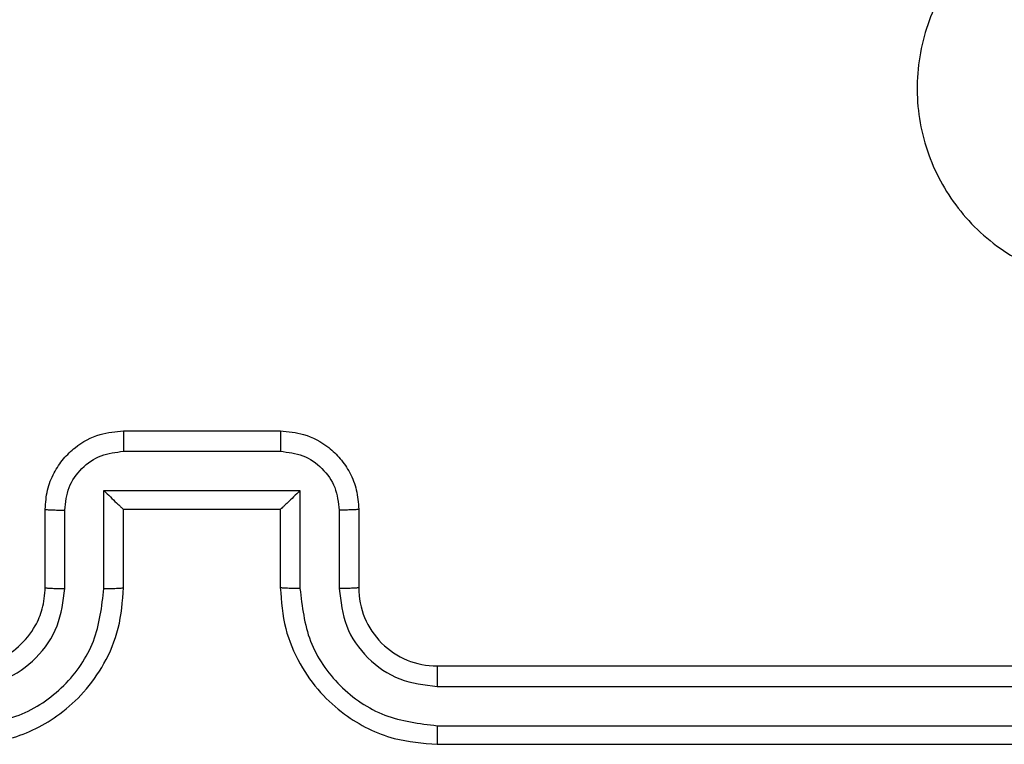
# Model space of a CAD drawing. Units: millimetres. Extents: x -4534 to 381410, y -3372 to 7188.
# Drawn here: x -94 to -69, y 5112 to 5131 of the extents above; entities that cross this region are included whole.
import ezdxf

# ---------------------------------------------------------------- set-up
doc = ezdxf.new("R2010")
doc.units = ezdxf.units.MM
doc.layers.add('Toestel 2D', color=7, linetype='Continuous', lineweight=20)

# ---------------------------------------------------------------- blocks, each defined once
blk = doc.blocks.new('44')
at = {"color": 7, "linetype": 'Continuous', "lineweight": 25}
for p, q in [((7534.5913, 1557.4054), (7534.9912, 1557.4054)), ((7534.5911, 1557.3534), (7534.9914, 1557.3534)), ((7534.5411, 1557.2533), (7535.0414, 1557.2533)), ((7534.5411, 1557.0031), (7534.5411, 1557.2533)), ((7535.0414, 1557.2533), (7535.0414, 1557.0031)), ((7534.3913, 1557.0054), (7534.3913, 1557.2054)), ((7534.441, 1557.0031), (7534.441, 1557.2032)), ((7534.5913, 1557.2054), (7534.5912, 1557.2054)), ((7534.5913, 1557.0054), (7534.5913, 1557.2054)), ((7534.5913, 1557.2054), (7534.9912, 1557.2054)), ((7534.9912, 1557.2054), (7534.9912, 1557.0054)), ((7534.9912, 1557.2054), (7534.9913, 1557.2054)), ((7535.1415, 1557.2032), (7535.1415, 1557.0031)), ((7535.1913, 1557.2054), (7535.1913, 1557.0054)), ((7535.3913, 1556.8054), (7538.3913, 1556.8054)), ((7535.3916, 1556.7529), (7538.3936, 1556.7529)), ((7535.3916, 1556.6529), (7538.3936, 1556.6528)), ((7535.3913, 1556.6054), (7538.3913, 1556.6054))]:
    blk.add_line(p, q, dxfattribs=at)
blk.add_arc((7535.3912, 1557.0054), 0.2, 179.9989, 270.0045, dxfattribs=at)
for points, knots in [([(7537.4697, 1557.9271), (7537.4338, 1557.8968), (7537.3548, 1557.8301), (7537.2004, 1557.7782), (7537.03, 1557.7789), (7536.8676, 1557.8348), (7536.7346, 1557.9429), (7536.6443, 1558.0879), (7536.6073, 1558.2546), (7536.6277, 1558.4245), (7536.703, 1558.5781), (7536.8248, 1558.6983), (7536.9798, 1558.7711), (7537.1499, 1558.7887), (7537.3162, 1558.7493), (7537.46, 1558.6565), (7537.5651, 1558.5216), (7537.6198, 1558.3595), (7537.6169, 1558.1889), (7537.564, 1558.0374), (7537.4984, 1557.9608), (7537.4697, 1557.9271)], [0, 0, 0, 0, 0.044732, 0.098634, 0.151931, 0.205871, 0.260185, 0.313196, 0.366977, 0.420856, 0.47433, 0.527982, 0.581904, 0.635425, 0.689065, 0.742817, 0.796629, 0.850204, 0.903786, 0.957772, 1, 1, 1, 1]), ([(7534.3913, 1557.2054), (7534.3924, 1557.222), (7534.3947, 1557.2541), (7534.4122, 1557.298), (7534.4365, 1557.3345), (7534.4743, 1557.3709), (7534.5266, 1557.3997), (7534.571, 1557.4036), (7534.5913, 1557.4054)], [0, 0, 0, 0, 0.158174, 0.307022, 0.446332, 0.576248, 0.806829, 1, 1, 1, 1]), ([(7534.5913, 1557.4054), (7534.5912, 1557.4052), (7534.5912, 1557.4048), (7534.5912, 1557.4016), (7534.5912, 1557.3968), (7534.5912, 1557.3903), (7534.5912, 1557.3823), (7534.5911, 1557.3732), (7534.5911, 1557.3634), (7534.5911, 1557.3567), (7534.5911, 1557.3534)], [0, 0, 0, 0, 0.124933, 0.250232, 0.375381, 0.500148, 0.624831, 0.749889, 0.875197, 1, 1, 1, 1]), ([(7534.9912, 1557.4054), (7534.9913, 1557.4052), (7534.9913, 1557.4048), (7534.9913, 1557.4016), (7534.9913, 1557.3968), (7534.9914, 1557.3903), (7534.9914, 1557.3823), (7534.9914, 1557.3732), (7534.9914, 1557.3634), (7534.9914, 1557.3567), (7534.9914, 1557.3534)], [0, 0, 0, 0, 0.124926, 0.2502176, 0.3753586, 0.5001182, 0.6247941, 0.7498449, 0.8752228, 1, 1, 1, 1]), ([(7534.9912, 1557.4054), (7535.0114, 1557.4036), (7535.0556, 1557.3997), (7535.1079, 1557.371), (7535.1458, 1557.3348), (7535.1702, 1557.2982), (7535.1877, 1557.2542), (7535.1901, 1557.222), (7535.1913, 1557.2054)], [0, 0, 0, 0, 0.192272, 0.422523, 0.552497, 0.692114, 0.84128, 1, 1, 1, 1]), ([(7534.441, 1557.2032), (7534.4433, 1557.2229), (7534.4479, 1557.2622), (7534.4825, 1557.3118), (7534.5323, 1557.3462), (7534.5715, 1557.351), (7534.5911, 1557.3534)], [0, 0, 0, 0, 0.250427, 0.500088, 0.750088, 1, 1, 1, 1]), ([(7534.9914, 1557.3534), (7535.011, 1557.351), (7535.0503, 1557.3462), (7535.1, 1557.3118), (7535.1346, 1557.2622), (7535.1392, 1557.2229), (7535.1415, 1557.2032)], [0, 0, 0, 0, 0.249914, 0.499916, 0.749567, 1, 1, 1, 1]), ([(7534.5411, 1557.2533), (7534.5466, 1557.2478), (7534.5577, 1557.2368), (7534.5712, 1557.2237), (7534.5806, 1557.2147), (7534.5863, 1557.2094), (7534.5901, 1557.206), (7534.5908, 1557.2056), (7534.5912, 1557.2054)], [0, 0, 0, 0, 0.25142, 0.502422, 0.646401, 0.775715, 0.892458, 1, 1, 1, 1]), ([(7535.0414, 1557.2533), (7535.0359, 1557.2478), (7535.0249, 1557.2368), (7535.0114, 1557.2237), (7535.0019, 1557.2147), (7534.9962, 1557.2094), (7534.9924, 1557.2061), (7534.9917, 1557.2056), (7534.9913, 1557.2054)], [0, 0, 0, 0, 0.251401, 0.502478, 0.6464, 0.775679, 0.892428, 1, 1, 1, 1]), ([(7534.3913, 1557.2054), (7534.3922, 1557.2051), (7534.3941, 1557.2044), (7534.4074, 1557.2038), (7534.4238, 1557.2033), (7534.4353, 1557.2033), (7534.441, 1557.2032)], [0, 0, 0, 0, 0.279984, 0.559188, 0.779492, 1, 1, 1, 1]), ([(7535.1913, 1557.2054), (7535.1903, 1557.2051), (7535.1884, 1557.2044), (7535.1751, 1557.2038), (7535.1587, 1557.2033), (7535.1472, 1557.2033), (7535.1415, 1557.2032)], [0, 0, 0, 0, 0.279754, 0.559043, 0.779501, 1, 1, 1, 1]), ([(7534.1909, 1556.6529), (7534.2367, 1556.6584), (7534.3282, 1556.6696), (7534.4443, 1556.7497), (7534.5251, 1556.8655), (7534.5358, 1556.9572), (7534.5411, 1557.0031)], [0, 0, 0, 0, 0.2499, 0.499864, 0.749548, 1, 1, 1, 1]), ([(7534.1909, 1556.7529), (7534.2237, 1556.7567), (7534.2892, 1556.7644), (7534.372, 1556.8222), (7534.4291, 1556.9051), (7534.4371, 1556.9704), (7534.441, 1557.0031)], [0, 0, 0, 0, 0.250443, 0.500123, 0.750057, 1, 1, 1, 1]), ([(7534.1913, 1556.6054), (7534.2285, 1556.6084), (7534.3129, 1556.6153), (7534.4153, 1556.6679), (7534.4931, 1556.7381), (7534.5452, 1556.8119), (7534.5835, 1556.9029), (7534.5886, 1556.9704), (7534.5913, 1557.0054)], [0, 0, 0, 0, 0.177608, 0.403007, 0.534214, 0.67748, 0.832734, 1, 1, 1, 1]), ([(7534.1913, 1556.8054), (7534.2169, 1556.8083), (7534.2649, 1556.8137), (7534.3261, 1556.8527), (7534.3646, 1556.9004), (7534.3871, 1556.9531), (7534.3898, 1556.9871), (7534.3913, 1557.0054)], [0, 0, 0, 0, 0.244437, 0.457337, 0.675445, 0.824576, 1, 1, 1, 1]), ([(7534.3913, 1557.0054), (7534.392, 1557.0051), (7534.3936, 1557.0045), (7534.405, 1557.0037), (7534.4215, 1557.0032), (7534.4345, 1557.0031), (7534.441, 1557.0031)], [0, 0, 0, 0, 0.250401, 0.500009, 0.749901, 1, 1, 1, 1]), ([(7534.5411, 1557.0031), (7534.5477, 1557.0031), (7534.5608, 1557.0032), (7534.5774, 1557.0037), (7534.5889, 1557.0045), (7534.5905, 1557.0051), (7534.5913, 1557.0054)], [0, 0, 0, 0, 0.250205, 0.500115, 0.749761, 1, 1, 1, 1]), ([(7535.0414, 1557.0031), (7535.0349, 1557.0031), (7535.0218, 1557.0032), (7535.0051, 1557.0037), (7534.9936, 1557.0045), (7534.992, 1557.0051), (7534.9912, 1557.0054)], [0, 0, 0, 0, 0.250157, 0.499915, 0.749808, 1, 1, 1, 1]), ([(7534.9912, 1557.0054), (7534.9939, 1556.9702), (7534.9991, 1556.9025), (7535.0376, 1556.8113), (7535.09, 1556.7374), (7535.168, 1556.6674), (7535.2702, 1556.6152), (7535.3543, 1556.6084), (7535.3913, 1556.6054)], [0, 0, 0, 0, 0.16793, 0.323644, 0.467167, 0.598478, 0.823507, 1, 1, 1, 1]), ([(7535.0414, 1557.0031), (7535.0468, 1556.9572), (7535.0574, 1556.8655), (7535.1382, 1556.7497), (7535.2543, 1556.6696), (7535.3459, 1556.6584), (7535.3916, 1556.6529)], [0, 0, 0, 0, 0.250452, 0.500135, 0.750091, 1, 1, 1, 1]), ([(7535.1913, 1557.0054), (7535.1905, 1557.0051), (7535.1889, 1557.0045), (7535.1775, 1557.0037), (7535.161, 1557.0032), (7535.148, 1557.0031), (7535.1415, 1557.0031)], [0, 0, 0, 0, 0.250166, 0.500051, 0.749774, 1, 1, 1, 1]), ([(7535.1415, 1557.0031), (7535.1453, 1556.9703), (7535.1529, 1556.9048), (7535.2106, 1556.8221), (7535.2935, 1556.7649), (7535.3589, 1556.7569), (7535.3916, 1556.7529)], [0, 0, 0, 0, 0.250443, 0.500153, 0.750105, 1, 1, 1, 1]), ([(7535.3913, 1556.8054), (7535.3913, 1556.8052), (7535.3913, 1556.8048), (7535.3914, 1556.8016), (7535.3915, 1556.7967), (7535.3915, 1556.7901), (7535.3916, 1556.7821), (7535.3916, 1556.7729), (7535.3916, 1556.7631), (7535.3916, 1556.7563), (7535.3916, 1556.7529)], [0, 0, 0, 0, 0.12518, 0.250181, 0.375205, 0.499913, 0.624631, 0.749685, 0.87474, 1, 1, 1, 1]), ([(7535.3916, 1556.6529), (7535.3916, 1556.6466), (7535.3916, 1556.634), (7535.3915, 1556.6183), (7535.3914, 1556.6076), (7535.3913, 1556.6061), (7535.3913, 1556.6054)], [0, 0, 0, 0, 0.2502061, 0.4999309, 0.7496778, 1, 1, 1, 1])]:
    blk.add_open_spline(points, degree=3, knots=knots, dxfattribs=at)
blk = doc.blocks.new('VPL-03-WD1413')
at = {"layer": 'Toestel 2D', "xscale": 10, "yscale": 10, "zscale": 10}
blk.add_blockref('44', (-75437.44, -10453.805), dxfattribs=at)

msp = doc.modelspace()

# ---------------------------------------------------------------- block references
msp.add_blockref('VPL-03-WD1413', (0, 0))

doc.saveas('drawing.dxf')
